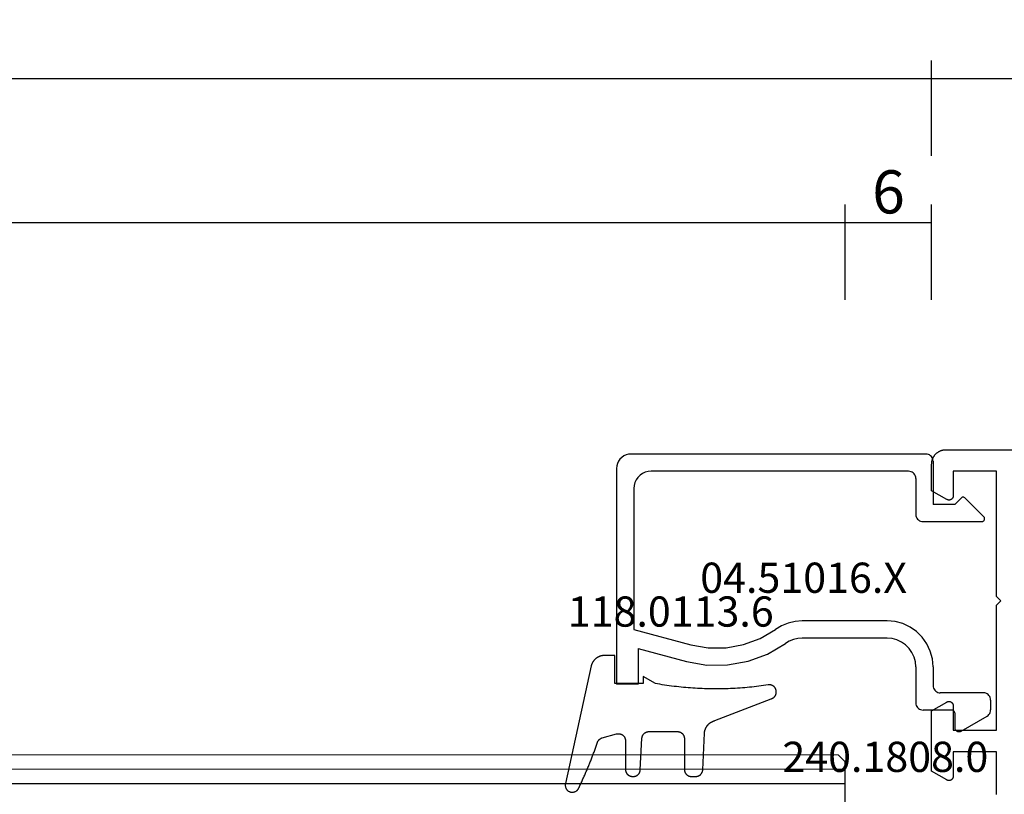
# Model space of a CAD drawing. Units: millimetres. Extents: x 0 to 5202, y -3233 to -50.
# Drawn here: x 917 to 985, y -3122 to -3068 of the extents above; entities that cross this region are included whole.
import ezdxf
from ezdxf.enums import TextEntityAlignment as Align

# ---------------------------------------------------------------- set-up
doc = ezdxf.new("R2010")
doc.units = ezdxf.units.MM
doc.header["$PDMODE"] = 3
doc.header["$PDSIZE"] = -0.5
for name, color, linetype in [('CrossSectionsDim', 3, 'Continuous'), ('CrossSectionsGlass', 4, 'Continuous'), ('CrossSectionsGums', 1, 'Continuous'), ('CrossSectionsProfils', 7, 'Continuous'), ('CrossSectionsTexts', 3, 'Continuous')]:
    doc.layers.add(name, color=color, linetype=linetype)
doc.styles.add('CrossSection', font='simplex.shx', dxfattribs={"height": 3})
doc.styles.get("Standard").update_dxf_attribs({"font": 'complex.shx', "height": 60})
doc.dimstyles.new('CrossSection', dxfattribs={"dimtxt": 3, "dimasz": 3, "dimexe": 1.25, "dimexo": 0.625, "dimtad": 1, "dimdec": 1, "dimtxsty": 'CrossSection', "dimblk": 'NONE', "dimcen": 2.5, "dimclrd": 256, "dimclre": 256, "dimadec": 0, "dimazin": 2, "dimtfac": 1, "dimtdec": 4, "dimtofl": 0, "dimtmove": 0, "dimatfit": 3, "dimfxl": 1, "dimtolj": 1, "dimtzin": 0, "dimarcsym": 0})

# ---------------------------------------------------------------- blocks, each defined once
blk = doc.blocks.new('42_mm_4', base_point=(907.4, -0.1))
at = {"layer": 'CrossSectionsGlass'}
for p, q in [((0, -36.5), (0, -41.5)), ((928.6, -40.1), (0, -40)), ((928.6, -41.1), (0, -41)), ((0.5, -42), (0, -41.5)), ((928.1, -42.1), (0.5, -42))]:
    blk.add_line(p, q, dxfattribs=at)
blk = doc.blocks.new('08_31090_X', base_point=(1480.967, 1230.827))
at = {"layer": 'CrossSectionsProfils', "flags": 128}
for points in [[(1510.467, 1294.627), (1510.467, 1303.327), (1507.467, 1303.327), (1507.467, 1301.627), (1507.467, 1301.614), (1507.466, 1301.601), (1507.465, 1301.588), (1507.463, 1301.575), (1507.46, 1301.562), (1507.457, 1301.55), (1507.454, 1301.537), (1507.449, 1301.525), (1507.445, 1301.513), (1507.439, 1301.501), (1507.434, 1301.489), (1507.427, 1301.477), (1507.42, 1301.466), (1507.413, 1301.455), (1507.405, 1301.445), (1507.397, 1301.435), (1507.389, 1301.425), (1507.38, 1301.415), (1507.37, 1301.406), (1507.36, 1301.398), (1507.35, 1301.389), (1507.339, 1301.382), (1507.329, 1301.374), (1507.317, 1301.368), (1507.306, 1301.361), (1507.294, 1301.355), (1507.282, 1301.35), (1507.27, 1301.345), (1507.258, 1301.341), (1507.245, 1301.338), (1507.232, 1301.334), (1507.22, 1301.332), (1507.207, 1301.33), (1507.194, 1301.329), (1507.181, 1301.328), (1507.167, 1301.327), (1507.154, 1301.328), (1507.141, 1301.329), (1507.128, 1301.33), (1507.115, 1301.332), (1507.102, 1301.334), (1507.09, 1301.338), (1507.077, 1301.341), (1507.065, 1301.345), (1507.053, 1301.35), (1507.041, 1301.355), (1507.029, 1301.361), (1507.017, 1301.368), (1507.017, 1301.368), (1505.967, 1301.974), (1505.967, 1303.827), (1505.968, 1303.86), (1505.97, 1303.893), (1505.972, 1303.925), (1505.976, 1303.958), (1505.981, 1303.99), (1505.987, 1304.022), (1505.994, 1304.054), (1506.001, 1304.086), (1506.01, 1304.118), (1506.02, 1304.149), (1506.032, 1304.18), (1506.044, 1304.21), (1506.057, 1304.24), (1506.071, 1304.27), (1506.085, 1304.299), (1506.101, 1304.327), (1506.118, 1304.355), (1506.136, 1304.383), (1506.155, 1304.41), (1506.174, 1304.436), (1506.194, 1304.462), (1506.216, 1304.487), (1506.238, 1304.511), (1506.26, 1304.534), (1506.284, 1304.557), (1506.308, 1304.579), (1506.333, 1304.6), (1506.359, 1304.621), (1506.385, 1304.64), (1506.412, 1304.659), (1506.439, 1304.677), (1506.467, 1304.693), (1506.496, 1304.709), (1506.525, 1304.724), (1506.555, 1304.738), (1506.585, 1304.751), (1506.615, 1304.763), (1506.646, 1304.774), (1506.677, 1304.784), (1506.709, 1304.793), (1506.74, 1304.801), (1506.772, 1304.808), (1506.805, 1304.814), (1506.837, 1304.819), (1506.869, 1304.823), (1506.902, 1304.825), (1506.935, 1304.827), (1506.967, 1304.827), (1506.967, 1304.827), (1544.567, 1304.827)], [(1510.469, 1280.868), (1510.469, 1280.874), (1510.468, 1280.881), (1510.468, 1280.887), (1510.468, 1280.894), (1510.468, 1280.901), (1510.468, 1280.907), (1510.468, 1280.914), (1510.467, 1280.92), (1510.467, 1280.927), (1510.467, 1280.927), (1510.467, 1283.827), (1507.467, 1283.827), (1507.467, 1282.127), (1507.467, 1282.114), (1507.466, 1282.101), (1507.465, 1282.088), (1507.463, 1282.075), (1507.46, 1282.062), (1507.457, 1282.05), (1507.454, 1282.037), (1507.449, 1282.025), (1507.445, 1282.013), (1507.439, 1282.001), (1507.434, 1281.989), (1507.427, 1281.977), (1507.42, 1281.966), (1507.413, 1281.955), (1507.405, 1281.945), (1507.397, 1281.935), (1507.389, 1281.925), (1507.38, 1281.915), (1507.37, 1281.906), (1507.36, 1281.898), (1507.35, 1281.889), (1507.339, 1281.882), (1507.329, 1281.874), (1507.317, 1281.868), (1507.306, 1281.861), (1507.294, 1281.855), (1507.282, 1281.85), (1507.27, 1281.845), (1507.258, 1281.841), (1507.245, 1281.838), (1507.232, 1281.834), (1507.22, 1281.832), (1507.207, 1281.83), (1507.194, 1281.829), (1507.181, 1281.828), (1507.167, 1281.827), (1507.154, 1281.828), (1507.141, 1281.829), (1507.128, 1281.83), (1507.115, 1281.832), (1507.102, 1281.834), (1507.09, 1281.838), (1507.077, 1281.841), (1507.065, 1281.845), (1507.053, 1281.85), (1507.041, 1281.855), (1507.029, 1281.861), (1507.017, 1281.868), (1507.017, 1281.868), (1505.967, 1282.474), (1505.967, 1286.681), (1507.017, 1287.287), (1507.029, 1287.293), (1507.041, 1287.299), (1507.053, 1287.305), (1507.065, 1287.309), (1507.077, 1287.313), (1507.09, 1287.317), (1507.102, 1287.32), (1507.115, 1287.323), (1507.128, 1287.325), (1507.141, 1287.326), (1507.154, 1287.327), (1507.167, 1287.327), (1507.181, 1287.327), (1507.194, 1287.326), (1507.207, 1287.325), (1507.22, 1287.323), (1507.232, 1287.32), (1507.245, 1287.317), (1507.258, 1287.313), (1507.27, 1287.309), (1507.282, 1287.305), (1507.294, 1287.299), (1507.306, 1287.293), (1507.317, 1287.287), (1507.329, 1287.28), (1507.339, 1287.273), (1507.35, 1287.265), (1507.36, 1287.257), (1507.37, 1287.249), (1507.38, 1287.239), (1507.389, 1287.23), (1507.397, 1287.22), (1507.405, 1287.21), (1507.413, 1287.199), (1507.42, 1287.189), (1507.427, 1287.177), (1507.434, 1287.166), (1507.439, 1287.154), (1507.445, 1287.142), (1507.449, 1287.13), (1507.454, 1287.118), (1507.457, 1287.105), (1507.46, 1287.092), (1507.463, 1287.079), (1507.465, 1287.067), (1507.466, 1287.054), (1507.467, 1287.04), (1507.467, 1287.027), (1507.467, 1287.027), (1507.467, 1285.327), (1510.467, 1285.327), (1510.467, 1294.027), (1510.767, 1294.327), (1510.467, 1294.627)]]:
    blk.add_lwpolyline(points, dxfattribs=at)
blk = doc.blocks.new('04_51016_X_TEXT_8', base_point=(981.8, 56.7))
at = {"layer": 'CrossSectionsTexts'}
blk.add_text('04.51016.X', height=2.1, dxfattribs=at).set_placement((971.3, 64.05), align=Align.CENTER)
blk = doc.blocks.new('04_51016_X', base_point=(1946.166, 1335.181))
at = {"layer": 'CrossSectionsProfils'}
for p, q in [((1922.8, 1351.681), (1922.727, 1351.523)), ((1922.9, 1351.824), (1922.8, 1351.681)), ((1923.024, 1351.947), (1922.9, 1351.824)), ((1923.166, 1352.047), (1923.024, 1351.947)), ((1923.324, 1352.121), (1923.166, 1352.047)), ((1923.493, 1352.166), (1923.324, 1352.121)), ((1923.666, 1352.181), (1923.493, 1352.166)), ((1944.166, 1352.181), (1923.666, 1352.181)), ((1944.253, 1352.173), (1944.166, 1352.181)), ((1944.337, 1352.151), (1944.253, 1352.173)), ((1944.416, 1352.114), (1944.337, 1352.151)), ((1944.488, 1352.064), (1944.416, 1352.114)), ((1944.549, 1352.002), (1944.488, 1352.064)), ((1944.599, 1351.931), (1944.549, 1352.002)), ((1944.636, 1351.852), (1944.599, 1351.931)), ((1944.659, 1351.768), (1944.636, 1351.852)), ((1944.666, 1351.681), (1944.659, 1351.768)), ((1944.666, 1351.681), (1944.666, 1348.681)), ((1922.682, 1351.355), (1922.666, 1351.181)), ((1922.666, 1351.181), (1922.666, 1336.181)), ((1922.727, 1351.523), (1922.682, 1351.355)), ((1924.858, 1350.963), (1924.656, 1350.909)), ((1925.066, 1350.981), (1924.858, 1350.963)), ((1942.966, 1350.981), (1925.066, 1350.981)), ((1943.053, 1350.973), (1942.966, 1350.981)), ((1943.137, 1350.951), (1943.053, 1350.973)), ((1924.027, 1350.381), (1923.939, 1350.191)), ((1924.147, 1350.552), (1924.027, 1350.381)), ((1924.295, 1350.7), (1924.147, 1350.552)), ((1924.466, 1350.82), (1924.295, 1350.7)), ((1924.656, 1350.909), (1924.466, 1350.82)), ((1943.216, 1350.914), (1943.137, 1350.951)), ((1943.288, 1350.864), (1943.216, 1350.914)), ((1943.349, 1350.802), (1943.288, 1350.864)), ((1943.399, 1350.731), (1943.349, 1350.802)), ((1943.436, 1350.652), (1943.399, 1350.731)), ((1943.459, 1350.568), (1943.436, 1350.652)), ((1943.466, 1350.481), (1943.459, 1350.568)), ((1943.466, 1350.481), (1943.466, 1347.981)), ((1923.885, 1349.989), (1923.866, 1349.781)), ((1923.866, 1349.781), (1923.866, 1339.981)), ((1923.939, 1350.191), (1923.885, 1349.989)), ((1946.166, 1348.681), (1946.608, 1349.122)), ((1946.635, 1349.145), (1946.608, 1349.122)), ((1946.665, 1349.162), (1946.635, 1349.145)), ((1946.698, 1349.174), (1946.665, 1349.162)), ((1946.732, 1349.18), (1946.698, 1349.174)), ((1946.767, 1349.18), (1946.732, 1349.18)), ((1946.801, 1349.174), (1946.767, 1349.18)), ((1946.834, 1349.162), (1946.801, 1349.174)), ((1946.864, 1349.145), (1946.834, 1349.162)), ((1946.891, 1349.122), (1946.864, 1349.145)), ((1946.891, 1349.122), (1948.191, 1347.822)), ((1946.166, 1348.681), (1944.666, 1348.681)), ((1943.466, 1347.981), (1943.474, 1347.894)), ((1943.474, 1347.894), (1943.497, 1347.81)), ((1943.497, 1347.81), (1943.533, 1347.731)), ((1943.533, 1347.731), (1943.583, 1347.66)), ((1943.583, 1347.66), (1943.645, 1347.598)), ((1943.645, 1347.598), (1943.716, 1347.548)), ((1943.716, 1347.548), (1943.795, 1347.511)), ((1948.153, 1347.51), (1948.182, 1347.531)), ((1948.182, 1347.531), (1948.207, 1347.558)), ((1948.214, 1347.795), (1948.191, 1347.822)), ((1948.207, 1347.558), (1948.226, 1347.588)), ((1948.232, 1347.763), (1948.214, 1347.795)), ((1948.226, 1347.588), (1948.24, 1347.622)), ((1948.244, 1347.729), (1948.232, 1347.763)), ((1948.24, 1347.622), (1948.248, 1347.657)), ((1948.249, 1347.693), (1948.244, 1347.729)), ((1948.248, 1347.657), (1948.249, 1347.693)), ((1943.795, 1347.511), (1943.88, 1347.489)), ((1943.88, 1347.489), (1943.966, 1347.481)), ((1943.966, 1347.481), (1948.049, 1347.481)), ((1948.049, 1347.481), (1948.085, 1347.484)), ((1948.085, 1347.484), (1948.12, 1347.494)), ((1948.12, 1347.494), (1948.153, 1347.51)), ((1934.133, 1340.241), (1933.708, 1339.985)), ((1934.592, 1340.428), (1934.133, 1340.241)), ((1935.074, 1340.543), (1934.592, 1340.428)), ((1935.568, 1340.581), (1935.074, 1340.543)), ((1941.466, 1340.581), (1935.568, 1340.581)), ((1942.022, 1340.532), (1941.466, 1340.581)), ((1942.561, 1340.388), (1942.022, 1340.532)), ((1943.066, 1340.152), (1942.561, 1340.388)), ((1943.523, 1339.832), (1943.066, 1340.152)), ((1923.866, 1339.981), (1927.828, 1338.92)), ((1931.49, 1338.93), (1932.646, 1339.359)), ((1932.646, 1339.359), (1933.708, 1339.985)), ((1935.26, 1339.357), (1934.958, 1339.286)), ((1935.568, 1339.381), (1935.26, 1339.357)), ((1941.466, 1339.381), (1935.568, 1339.381)), ((1941.814, 1339.351), (1941.466, 1339.381)), ((1942.151, 1339.26), (1941.814, 1339.351)), ((1943.918, 1339.438), (1943.523, 1339.832)), ((1944.238, 1338.981), (1943.918, 1339.438)), ((1924.166, 1338.658), (1927.517, 1337.76)), ((1924.166, 1338.658), (1924.166, 1336.181)), ((1927.828, 1338.92), (1929.043, 1338.707)), ((1929.043, 1338.707), (1930.276, 1338.71)), ((1930.276, 1338.71), (1931.49, 1338.93)), ((1933.161, 1338.276), (1934.406, 1339.009)), ((1934.671, 1339.169), (1934.406, 1339.009)), ((1934.958, 1339.286), (1934.671, 1339.169)), ((1942.466, 1339.113), (1942.151, 1339.26)), ((1942.752, 1338.913), (1942.466, 1339.113)), ((1942.999, 1338.667), (1942.752, 1338.913)), ((1943.199, 1338.381), (1942.999, 1338.667)), ((1944.473, 1338.476), (1944.238, 1338.981)), ((1931.807, 1337.773), (1933.161, 1338.276)), ((1943.346, 1338.065), (1943.199, 1338.381)), ((1943.436, 1337.728), (1943.346, 1338.065)), ((1944.618, 1337.937), (1944.473, 1338.476)), ((1927.517, 1337.76), (1928.94, 1337.511)), ((1928.94, 1337.511), (1930.385, 1337.515)), ((1930.385, 1337.515), (1931.807, 1337.773)), ((1943.466, 1337.381), (1943.436, 1337.728)), ((1943.466, 1337.381), (1943.466, 1334.881)), ((1944.666, 1337.381), (1944.618, 1337.937)), ((1944.666, 1337.381), (1944.666, 1336.081)), ((1924.166, 1336.181), (1922.666, 1336.181)), ((1944.666, 1336.081), (1944.674, 1335.994)), ((1944.674, 1335.994), (1944.697, 1335.91)), ((1944.697, 1335.91), (1944.733, 1335.831)), ((1944.733, 1335.831), (1944.783, 1335.76)), ((1944.783, 1335.76), (1944.845, 1335.698)), ((1944.845, 1335.698), (1944.916, 1335.648)), ((1944.916, 1335.648), (1944.995, 1335.611)), ((1944.995, 1335.611), (1945.08, 1335.589)), ((1945.08, 1335.589), (1945.166, 1335.581)), ((1948.166, 1335.581), (1945.166, 1335.581)), ((1948.253, 1335.573), (1948.166, 1335.581)), ((1948.337, 1335.551), (1948.253, 1335.573)), ((1948.416, 1335.514), (1948.337, 1335.551)), ((1948.488, 1335.464), (1948.416, 1335.514)), ((1948.549, 1335.402), (1948.488, 1335.464)), ((1948.599, 1335.331), (1948.549, 1335.402)), ((1948.636, 1335.252), (1948.599, 1335.331)), ((1948.659, 1335.168), (1948.636, 1335.252)), ((1943.466, 1334.881), (1943.474, 1334.794)), ((1943.474, 1334.794), (1943.497, 1334.71)), ((1943.497, 1334.71), (1943.533, 1334.631)), ((1943.533, 1334.631), (1943.583, 1334.56)), ((1943.583, 1334.56), (1943.645, 1334.498)), ((1948.666, 1335.081), (1948.659, 1335.168)), ((1948.666, 1335.081), (1948.666, 1334.393)), ((1943.645, 1334.498), (1943.716, 1334.448)), ((1943.716, 1334.448), (1943.795, 1334.411)), ((1943.795, 1334.411), (1943.88, 1334.389)), ((1943.88, 1334.389), (1943.966, 1334.381)), ((1945.966, 1334.381), (1943.966, 1334.381)), ((1946.001, 1334.378), (1945.966, 1334.381)), ((1946.035, 1334.369), (1946.001, 1334.378)), ((1946.066, 1334.354), (1946.035, 1334.369)), ((1946.095, 1334.334), (1946.066, 1334.354)), ((1946.12, 1334.31), (1946.095, 1334.334)), ((1946.14, 1334.281), (1946.12, 1334.31)), ((1946.154, 1334.249), (1946.14, 1334.281)), ((1946.163, 1334.216), (1946.154, 1334.249)), ((1946.166, 1334.181), (1946.163, 1334.216)), ((1946.166, 1334.181), (1946.166, 1333.181)), ((1946.616, 1332.921), (1948.416, 1333.96)), ((1948.416, 1333.96), (1948.488, 1334.01)), ((1948.488, 1334.01), (1948.549, 1334.072)), ((1948.549, 1334.072), (1948.599, 1334.143)), ((1948.599, 1334.143), (1948.636, 1334.222)), ((1948.636, 1334.222), (1948.659, 1334.307)), ((1948.659, 1334.307), (1948.666, 1334.393)), ((1946.166, 1333.181), (1946.171, 1333.129)), ((1946.171, 1333.129), (1946.185, 1333.078)), ((1946.185, 1333.078), (1946.207, 1333.031)), ((1946.207, 1333.031), (1946.237, 1332.988)), ((1946.237, 1332.988), (1946.274, 1332.951)), ((1946.274, 1332.951), (1946.316, 1332.921)), ((1946.316, 1332.921), (1946.364, 1332.899)), ((1946.364, 1332.899), (1946.414, 1332.886)), ((1946.414, 1332.886), (1946.466, 1332.881)), ((1946.466, 1332.881), (1946.519, 1332.886)), ((1946.519, 1332.886), (1946.569, 1332.899)), ((1946.569, 1332.899), (1946.616, 1332.921))]:
    blk.add_line(p, q, dxfattribs=at)
blk = doc.blocks.new('118_0113_6_TEXT_8', base_point=(958.3, 57.7))
at = {"layer": 'CrossSectionsTexts'}
blk.add_text('118.0113.6', height=2.1, dxfattribs=at).set_placement((962.066, 61.7), align=Align.CENTER)
blk = doc.blocks.new('118_0113_6', base_point=(1461.999, 1136.215))
at = {"layer": 'CrossSectionsGums', "color": 252, "true_color": 0x848484, "flags": 128}
blk.add_lwpolyline([(1461.38, 1132.285), (1461.38, 1130.288), (1461.38, 1130.272), (1461.379, 1130.256), (1461.378, 1130.24), (1461.376, 1130.224), (1461.374, 1130.208), (1461.371, 1130.192), (1461.367, 1130.177), (1461.364, 1130.161), (1461.359, 1130.146), (1461.354, 1130.131), (1461.349, 1130.116), (1461.343, 1130.101), (1461.337, 1130.086), (1461.33, 1130.072), (1461.323, 1130.058), (1461.315, 1130.044), (1461.307, 1130.03), (1461.298, 1130.017), (1461.289, 1130.004), (1461.279, 1129.991), (1461.269, 1129.978), (1461.259, 1129.966), (1461.248, 1129.954), (1461.237, 1129.943), (1461.226, 1129.932), (1461.214, 1129.921), (1461.202, 1129.911), (1461.189, 1129.901), (1461.177, 1129.891), (1461.163, 1129.882), (1461.15, 1129.874), (1461.136, 1129.865), (1461.122, 1129.858), (1461.108, 1129.85), (1461.094, 1129.844), (1461.079, 1129.837), (1461.064, 1129.831), (1461.049, 1129.826), (1461.034, 1129.821), (1461.019, 1129.817), (1461.003, 1129.813), (1460.988, 1129.809), (1460.972, 1129.807), (1460.956, 1129.804), (1460.94, 1129.802), (1460.925, 1129.801), (1460.909, 1129.8), (1460.893, 1129.8), (1460.893, 1129.8), (1460.836, 1129.8), (1460.821, 1129.8), (1460.805, 1129.801), (1460.79, 1129.802), (1460.775, 1129.804), (1460.76, 1129.806), (1460.744, 1129.809), (1460.729, 1129.812), (1460.714, 1129.816), (1460.699, 1129.82), (1460.685, 1129.824), (1460.67, 1129.829), (1460.656, 1129.835), (1460.641, 1129.841), (1460.627, 1129.847), (1460.614, 1129.854), (1460.6, 1129.861), (1460.587, 1129.869), (1460.573, 1129.877), (1460.561, 1129.886), (1460.548, 1129.894), (1460.536, 1129.904), (1460.524, 1129.913), (1460.512, 1129.924), (1460.501, 1129.934), (1460.49, 1129.945), (1460.479, 1129.956), (1460.469, 1129.967), (1460.459, 1129.979), (1460.449, 1129.991), (1460.44, 1130.004), (1460.431, 1130.016), (1460.423, 1130.029), (1460.415, 1130.042), (1460.407, 1130.056), (1460.4, 1130.07), (1460.394, 1130.083), (1460.387, 1130.098), (1460.382, 1130.112), (1460.376, 1130.126), (1460.371, 1130.141), (1460.367, 1130.156), (1460.363, 1130.171), (1460.36, 1130.186), (1460.357, 1130.201), (1460.354, 1130.216), (1460.352, 1130.231), (1460.351, 1130.247), (1460.349, 1130.262), (1460.349, 1130.262), (1460.234, 1132.458), (1460.233, 1132.473), (1460.232, 1132.489), (1460.23, 1132.504), (1460.227, 1132.519), (1460.224, 1132.534), (1460.221, 1132.549), (1460.217, 1132.564), (1460.212, 1132.579), (1460.208, 1132.594), (1460.202, 1132.608), (1460.196, 1132.623), (1460.19, 1132.637), (1460.184, 1132.651), (1460.176, 1132.664), (1460.169, 1132.678), (1460.161, 1132.691), (1460.153, 1132.704), (1460.144, 1132.717), (1460.135, 1132.729), (1460.125, 1132.741), (1460.115, 1132.753), (1460.105, 1132.764), (1460.094, 1132.775), (1460.083, 1132.786), (1460.072, 1132.797), (1460.06, 1132.807), (1460.048, 1132.816), (1460.036, 1132.826), (1460.023, 1132.835), (1460.01, 1132.843), (1459.997, 1132.851), (1459.984, 1132.859), (1459.97, 1132.866), (1459.956, 1132.873), (1459.942, 1132.879), (1459.928, 1132.885), (1459.914, 1132.891), (1459.899, 1132.896), (1459.884, 1132.9), (1459.87, 1132.905), (1459.855, 1132.908), (1459.84, 1132.911), (1459.824, 1132.914), (1459.809, 1132.916), (1459.794, 1132.918), (1459.778, 1132.919), (1459.763, 1132.92), (1459.748, 1132.92), (1459.748, 1132.92), (1457.773, 1132.92), (1457.757, 1132.92), (1457.741, 1132.919), (1457.725, 1132.918), (1457.709, 1132.916), (1457.693, 1132.914), (1457.678, 1132.911), (1457.662, 1132.907), (1457.646, 1132.903), (1457.631, 1132.899), (1457.616, 1132.894), (1457.601, 1132.889), (1457.586, 1132.883), (1457.571, 1132.877), (1457.557, 1132.87), (1457.543, 1132.863), (1457.529, 1132.855), (1457.515, 1132.847), (1457.502, 1132.838), (1457.489, 1132.829), (1457.476, 1132.819), (1457.463, 1132.809), (1457.451, 1132.799), (1457.439, 1132.788), (1457.428, 1132.777), (1457.417, 1132.766), (1457.406, 1132.754), (1457.396, 1132.742), (1457.386, 1132.729), (1457.376, 1132.717), (1457.367, 1132.703), (1457.359, 1132.69), (1457.35, 1132.676), (1457.343, 1132.662), (1457.335, 1132.648), (1457.329, 1132.634), (1457.322, 1132.619), (1457.316, 1132.604), (1457.311, 1132.589), (1457.306, 1132.574), (1457.302, 1132.559), (1457.298, 1132.543), (1457.295, 1132.528), (1457.292, 1132.512), (1457.289, 1132.496), (1457.288, 1132.48), (1457.286, 1132.464), (1457.285, 1132.449), (1457.285, 1132.433), (1457.285, 1132.433), (1457.285, 1130.288), (1457.285, 1130.272), (1457.284, 1130.256), (1457.283, 1130.24), (1457.281, 1130.224), (1457.279, 1130.208), (1457.276, 1130.192), (1457.272, 1130.177), (1457.269, 1130.161), (1457.264, 1130.146), (1457.259, 1130.131), (1457.254, 1130.116), (1457.248, 1130.101), (1457.242, 1130.086), (1457.235, 1130.072), (1457.228, 1130.058), (1457.22, 1130.044), (1457.212, 1130.03), (1457.203, 1130.017), (1457.194, 1130.004), (1457.184, 1129.991), (1457.174, 1129.978), (1457.164, 1129.966), (1457.153, 1129.954), (1457.142, 1129.943), (1457.131, 1129.932), (1457.119, 1129.921), (1457.107, 1129.911), (1457.094, 1129.901), (1457.082, 1129.891), (1457.068, 1129.882), (1457.055, 1129.874), (1457.041, 1129.865), (1457.027, 1129.858), (1457.013, 1129.85), (1456.999, 1129.844), (1456.984, 1129.837), (1456.969, 1129.831), (1456.954, 1129.826), (1456.939, 1129.821), (1456.924, 1129.817), (1456.908, 1129.813), (1456.893, 1129.809), (1456.877, 1129.807), (1456.861, 1129.804), (1456.845, 1129.802), (1456.83, 1129.801), (1456.814, 1129.8), (1456.798, 1129.8), (1456.798, 1129.8), (1456.495, 1129.8), (1456.48, 1129.8), (1456.465, 1129.801), (1456.45, 1129.802), (1456.435, 1129.804), (1456.42, 1129.806), (1456.404, 1129.809), (1456.39, 1129.812), (1456.375, 1129.815), (1456.36, 1129.819), (1456.345, 1129.824), (1456.331, 1129.829), (1456.317, 1129.834), (1456.303, 1129.84), (1456.289, 1129.846), (1456.275, 1129.853), (1456.262, 1129.86), (1456.248, 1129.867), (1456.235, 1129.875), (1456.223, 1129.884), (1456.21, 1129.892), (1456.198, 1129.901), (1456.186, 1129.911), (1456.174, 1129.921), (1456.163, 1129.931), (1456.152, 1129.942), (1456.141, 1129.953), (1456.131, 1129.964), (1456.121, 1129.975), (1456.111, 1129.987), (1456.102, 1129.999), (1456.093, 1130.012), (1456.085, 1130.024), (1456.077, 1130.037), (1456.069, 1130.051), (1456.062, 1130.064), (1456.055, 1130.078), (1456.049, 1130.092), (1456.043, 1130.106), (1456.038, 1130.12), (1456.033, 1130.134), (1456.028, 1130.149), (1456.024, 1130.163), (1456.02, 1130.178), (1456.017, 1130.193), (1456.014, 1130.208), (1456.012, 1130.223), (1456.01, 1130.238), (1456.009, 1130.254), (1456.009, 1130.254), (1455.896, 1132.805), (1455.894, 1132.831), (1455.891, 1132.856), (1455.888, 1132.88), (1455.884, 1132.905), (1455.879, 1132.93), (1455.874, 1132.955), (1455.868, 1132.979), (1455.861, 1133.003), (1455.854, 1133.028), (1455.846, 1133.051), (1455.838, 1133.075), (1455.829, 1133.099), (1455.819, 1133.122), (1455.809, 1133.145), (1455.798, 1133.168), (1455.787, 1133.19), (1455.775, 1133.212), (1455.762, 1133.234), (1455.749, 1133.256), (1455.735, 1133.277), (1455.721, 1133.298), (1455.706, 1133.318), (1455.691, 1133.338), (1455.675, 1133.358), (1455.659, 1133.377), (1455.642, 1133.396), (1455.625, 1133.414), (1455.607, 1133.432), (1455.589, 1133.449), (1455.571, 1133.466), (1455.552, 1133.483), (1455.532, 1133.499), (1455.512, 1133.514), (1455.492, 1133.529), (1455.472, 1133.544), (1455.451, 1133.557), (1455.429, 1133.571), (1455.408, 1133.584), (1455.386, 1133.596), (1455.363, 1133.607), (1455.341, 1133.618), (1455.318, 1133.629), (1455.295, 1133.639), (1455.271, 1133.648), (1455.248, 1133.657), (1455.224, 1133.665), (1455.2, 1133.672), (1455.175, 1133.679), (1455.175, 1133.679), (1451.26, 1135.193), (1451.247, 1135.197), (1451.235, 1135.201), (1451.222, 1135.205), (1451.21, 1135.21), (1451.197, 1135.215), (1451.185, 1135.22), (1451.173, 1135.226), (1451.161, 1135.232), (1451.15, 1135.238), (1451.138, 1135.245), (1451.127, 1135.252), (1451.116, 1135.259), (1451.105, 1135.266), (1451.094, 1135.274), (1451.083, 1135.282), (1451.073, 1135.291), (1451.063, 1135.299), (1451.053, 1135.308), (1451.044, 1135.318), (1451.034, 1135.327), (1451.025, 1135.337), (1451.016, 1135.347), (1451.008, 1135.357), (1451, 1135.367), (1450.992, 1135.378), (1450.984, 1135.389), (1450.977, 1135.4), (1450.97, 1135.411), (1450.963, 1135.423), (1450.956, 1135.434), (1450.95, 1135.446), (1450.945, 1135.458), (1450.939, 1135.47), (1450.934, 1135.483), (1450.929, 1135.495), (1450.925, 1135.507), (1450.921, 1135.52), (1450.917, 1135.533), (1450.914, 1135.546), (1450.91, 1135.559), (1450.908, 1135.572), (1450.905, 1135.585), (1450.903, 1135.598), (1450.902, 1135.611), (1450.901, 1135.624), (1450.9, 1135.638), (1450.899, 1135.651), (1450.899, 1135.664), (1450.899, 1135.664), (1450.899, 1135.688), (1450.899, 1135.705), (1450.9, 1135.723), (1450.902, 1135.74), (1450.904, 1135.758), (1450.907, 1135.775), (1450.91, 1135.792), (1450.914, 1135.809), (1450.919, 1135.826), (1450.924, 1135.843), (1450.93, 1135.86), (1450.937, 1135.876), (1450.944, 1135.892), (1450.951, 1135.908), (1450.959, 1135.923), (1450.968, 1135.938), (1450.977, 1135.953), (1450.987, 1135.968), (1450.998, 1135.982), (1451.008, 1135.996), (1451.02, 1136.009), (1451.031, 1136.022), (1451.044, 1136.035), (1451.056, 1136.047), (1451.07, 1136.058), (1451.083, 1136.07), (1451.097, 1136.08), (1451.111, 1136.09), (1451.126, 1136.1), (1451.141, 1136.109), (1451.156, 1136.118), (1451.172, 1136.126), (1451.188, 1136.133), (1451.204, 1136.14), (1451.22, 1136.146), (1451.237, 1136.152), (1451.254, 1136.157), (1451.271, 1136.161), (1451.288, 1136.165), (1451.305, 1136.169), (1451.322, 1136.171), (1451.34, 1136.173), (1451.357, 1136.175), (1451.375, 1136.175), (1451.392, 1136.175), (1451.41, 1136.175), (1451.427, 1136.174), (1451.445, 1136.172), (1451.462, 1136.17), (1451.462, 1136.17), (1451.624, 1136.145), (1451.787, 1136.121), (1451.949, 1136.098), (1452.112, 1136.077), (1452.275, 1136.056), (1452.438, 1136.037), (1452.601, 1136.019), (1452.765, 1136.002), (1452.928, 1135.986), (1453.092, 1135.972), (1453.255, 1135.958), (1453.419, 1135.946), (1453.583, 1135.935), (1453.747, 1135.925), (1453.91, 1135.916), (1454.074, 1135.908), (1454.238, 1135.901), (1454.403, 1135.896), (1454.567, 1135.891), (1454.731, 1135.888), (1454.895, 1135.886), (1455.059, 1135.885), (1455.223, 1135.885), (1455.388, 1135.887), (1455.552, 1135.889), (1455.716, 1135.893), (1455.88, 1135.898), (1456.044, 1135.904), (1456.208, 1135.911), (1456.372, 1135.919), (1456.536, 1135.929), (1456.7, 1135.939), (1456.863, 1135.951), (1457.027, 1135.964), (1457.191, 1135.978), (1457.354, 1135.993), (1457.518, 1136.009), (1457.681, 1136.027), (1457.844, 1136.045), (1458.007, 1136.065), (1458.17, 1136.086), (1458.332, 1136.108), (1458.495, 1136.131), (1458.657, 1136.155), (1458.82, 1136.181), (1458.982, 1136.207), (1459.143, 1136.235), (1459.305, 1136.264), (1459.305, 1136.264), (1460.161, 1136.753), (1460.161, 1136.265), (1462.111, 1136.265), (1462.111, 1138.215), (1462.822, 1138.215), (1462.849, 1138.215), (1462.876, 1138.214), (1462.902, 1138.212), (1462.929, 1138.209), (1462.955, 1138.206), (1462.982, 1138.202), (1463.008, 1138.197), (1463.034, 1138.192), (1463.06, 1138.186), (1463.086, 1138.179), (1463.111, 1138.171), (1463.137, 1138.163), (1463.162, 1138.154), (1463.187, 1138.144), (1463.211, 1138.134), (1463.236, 1138.123), (1463.26, 1138.112), (1463.283, 1138.099), (1463.307, 1138.086), (1463.33, 1138.073), (1463.352, 1138.059), (1463.375, 1138.044), (1463.396, 1138.028), (1463.418, 1138.012), (1463.439, 1137.996), (1463.459, 1137.979), (1463.479, 1137.961), (1463.498, 1137.943), (1463.517, 1137.924), (1463.536, 1137.905), (1463.554, 1137.885), (1463.571, 1137.865), (1463.588, 1137.844), (1463.604, 1137.823), (1463.62, 1137.801), (1463.635, 1137.779), (1463.649, 1137.757), (1463.663, 1137.734), (1463.676, 1137.711), (1463.689, 1137.687), (1463.701, 1137.663), (1463.712, 1137.639), (1463.723, 1137.615), (1463.733, 1137.59), (1463.742, 1137.565), (1463.75, 1137.54), (1463.758, 1137.514), (1463.765, 1137.488), (1463.765, 1137.488), (1465.551, 1129.315), (1465.558, 1129.286), (1465.562, 1129.257), (1465.566, 1129.227), (1465.567, 1129.197), (1465.566, 1129.167), (1465.564, 1129.137), (1465.56, 1129.108), (1465.554, 1129.078), (1465.546, 1129.049), (1465.536, 1129.021), (1465.525, 1128.993), (1465.512, 1128.966), (1465.497, 1128.94), (1465.481, 1128.915), (1465.464, 1128.891), (1465.445, 1128.868), (1465.424, 1128.846), (1465.402, 1128.826), (1465.379, 1128.807), (1465.355, 1128.789), (1465.33, 1128.773), (1465.304, 1128.758), (1465.277, 1128.745), (1465.249, 1128.734), (1465.221, 1128.724), (1465.192, 1128.717), (1465.163, 1128.711), (1465.133, 1128.707), (1465.103, 1128.704), (1465.073, 1128.704), (1465.043, 1128.705), (1465.014, 1128.708), (1464.984, 1128.713), (1464.955, 1128.72), (1464.926, 1128.728), (1464.898, 1128.738), (1464.871, 1128.75), (1464.844, 1128.764), (1464.818, 1128.779), (1464.794, 1128.796), (1464.77, 1128.814), (1464.747, 1128.834), (1464.726, 1128.855), (1464.706, 1128.877), (1464.688, 1128.901), (1464.671, 1128.925), (1464.655, 1128.951), (1464.641, 1128.977), (1464.641, 1128.977), (1464.61, 1129.042), (1464.578, 1129.107), (1464.547, 1129.172), (1464.516, 1129.237), (1464.486, 1129.302), (1464.455, 1129.367), (1464.425, 1129.433), (1464.394, 1129.498), (1464.364, 1129.563), (1464.334, 1129.629), (1464.304, 1129.695), (1464.275, 1129.76), (1464.245, 1129.826), (1464.216, 1129.892), (1464.187, 1129.958), (1464.158, 1130.024), (1464.13, 1130.09), (1464.101, 1130.156), (1464.073, 1130.222), (1464.045, 1130.288), (1464.017, 1130.355), (1463.989, 1130.421), (1463.961, 1130.488), (1463.934, 1130.554), (1463.906, 1130.621), (1463.879, 1130.688), (1463.852, 1130.754), (1463.825, 1130.821), (1463.799, 1130.888), (1463.772, 1130.955), (1463.746, 1131.022), (1463.72, 1131.089), (1463.694, 1131.157), (1463.669, 1131.224), (1463.643, 1131.291), (1463.618, 1131.359), (1463.592, 1131.426), (1463.567, 1131.494), (1463.543, 1131.561), (1463.518, 1131.629), (1463.494, 1131.697), (1463.469, 1131.764), (1463.445, 1131.832), (1463.421, 1131.9), (1463.398, 1131.968), (1463.374, 1132.036), (1463.351, 1132.104), (1463.327, 1132.173), (1463.327, 1132.173), (1463.324, 1132.182), (1463.32, 1132.191), (1463.316, 1132.2), (1463.312, 1132.209), (1463.308, 1132.218), (1463.303, 1132.227), (1463.298, 1132.236), (1463.294, 1132.245), (1463.289, 1132.253), (1463.283, 1132.262), (1463.278, 1132.27), (1463.273, 1132.278), (1463.267, 1132.287), (1463.261, 1132.295), (1463.255, 1132.303), (1463.249, 1132.311), (1463.243, 1132.318), (1463.237, 1132.326), (1463.23, 1132.333), (1463.224, 1132.341), (1463.217, 1132.348), (1463.21, 1132.355), (1463.203, 1132.362), (1463.196, 1132.369), (1463.188, 1132.376), (1463.181, 1132.382), (1463.173, 1132.389), (1463.166, 1132.395), (1463.158, 1132.401), (1463.15, 1132.407), (1463.142, 1132.413), (1463.134, 1132.419), (1463.126, 1132.425), (1463.117, 1132.43), (1463.109, 1132.435), (1463.1, 1132.44), (1463.092, 1132.445), (1463.083, 1132.45), (1463.074, 1132.455), (1463.065, 1132.459), (1463.056, 1132.463), (1463.047, 1132.467), (1463.038, 1132.471), (1463.029, 1132.475), (1463.02, 1132.479), (1463.01, 1132.482), (1463.001, 1132.485), (1462.991, 1132.488), (1462.991, 1132.488), (1461.994, 1132.756), (1461.976, 1132.76), (1461.958, 1132.764), (1461.939, 1132.767), (1461.921, 1132.769), (1461.902, 1132.771), (1461.884, 1132.772), (1461.865, 1132.772), (1461.846, 1132.772), (1461.828, 1132.771), (1461.809, 1132.769), (1461.791, 1132.766), (1461.773, 1132.763), (1461.754, 1132.759), (1461.736, 1132.754), (1461.719, 1132.749), (1461.701, 1132.743), (1461.684, 1132.736), (1461.666, 1132.729), (1461.65, 1132.721), (1461.633, 1132.712), (1461.617, 1132.703), (1461.601, 1132.693), (1461.586, 1132.683), (1461.571, 1132.672), (1461.556, 1132.66), (1461.542, 1132.648), (1461.529, 1132.635), (1461.516, 1132.622), (1461.503, 1132.608), (1461.491, 1132.594), (1461.479, 1132.579), (1461.468, 1132.564), (1461.458, 1132.549), (1461.448, 1132.533), (1461.439, 1132.517), (1461.43, 1132.5), (1461.423, 1132.484), (1461.415, 1132.466), (1461.409, 1132.449), (1461.403, 1132.431), (1461.397, 1132.413), (1461.393, 1132.395), (1461.389, 1132.377), (1461.386, 1132.359), (1461.383, 1132.34), (1461.382, 1132.322), (1461.381, 1132.303), (1461.38, 1132.285), (1461.38, 1132.285)], dxfattribs=at)
blk = doc.blocks.new('240_1808_0_TEXT_8', base_point=(983.6, 49.6))
at = {"layer": 'CrossSectionsTexts'}
blk.add_text('240.1808.0', height=2.1, dxfattribs=at).set_placement((976.98, 51.6), align=Align.CENTER)
blk = doc.blocks.new('*D328')
at = {"layer": 'CrossSectionsDim', "lineweight": -2}
for p, q in [((45.6, 84.425), (45.6, 91.05)), ((974.2, 84.425), (974.2, 91.05)), ((45.6, 89.8), (974.2, 89.8))]:
    blk.add_line(p, q, dxfattribs=at)
at = {"layer": 'Defpoints', "color": 0}
for p in [(974.2, 89.8), (45.6, 83.8), (974.2, 83.8)]:
    blk.add_point(p, dxfattribs=at)
at = {"layer": 'CrossSectionsDim', "color": 0, "insert": (509.9, 91.925), "char_height": 3, "attachment_point": 5, "style": 'CrossSection'}
blk.add_mtext('\\A1;929', dxfattribs=at)
blk = doc.blocks.new('_NONE')
blk = doc.blocks.new('*D329')
at = {"layer": 'CrossSectionsDim', "lineweight": -2}
for p, q in [((39.6, 94.425), (39.6, 101.05)), ((980.2, 94.425), (980.2, 101.05)), ((39.6, 99.8), (980.2, 99.8))]:
    blk.add_line(p, q, dxfattribs=at)
at = {"layer": 'Defpoints', "color": 0}
for p in [(980.2, 99.8), (39.6, 93.8), (980.2, 93.8)]:
    blk.add_point(p, dxfattribs=at)
at = {"layer": 'CrossSectionsDim', "color": 0, "insert": (509.9, 101.925), "char_height": 3, "attachment_point": 5, "style": 'CrossSection'}
blk.add_mtext('\\A1;941', dxfattribs=at)
blk = doc.blocks.new('*D336')
at = {"layer": 'CrossSectionsDim', "lineweight": -2}
for p, q in [((974.2, 84.425), (974.2, 91.05)), ((980.2, 84.425), (980.2, 91.05)), ((974.2, 89.8), (980.2, 89.8))]:
    blk.add_line(p, q, dxfattribs=at)
at = {"layer": 'Defpoints', "color": 0}
for p in [(980.2, 89.8), (974.2, 83.8), (980.2, 83.8)]:
    blk.add_point(p, dxfattribs=at)
at = {"layer": 'CrossSectionsDim', "color": 0, "insert": (977.2, 91.925), "char_height": 3, "attachment_point": 5, "style": 'CrossSection'}
blk.add_mtext('\\A1;6', dxfattribs=at)
blk = doc.blocks.new('*D340')
at = {"layer": 'CrossSectionsDim', "lineweight": -2}
for p, q in [((980.2, 94.425), (980.2, 101.05)), ((1019.8, 94.425), (1019.8, 101.05)), ((980.2, 99.8), (1019.8, 99.8))]:
    blk.add_line(p, q, dxfattribs=at)
at = {"layer": 'Defpoints', "color": 0}
for p in [(1019.8, 99.8), (980.2, 93.8), (1019.8, 93.8)]:
    blk.add_point(p, dxfattribs=at)
at = {"layer": 'CrossSectionsDim', "color": 0, "insert": (1000, 101.925), "char_height": 3, "attachment_point": 5, "style": 'CrossSection'}
blk.add_mtext('\\A1;40', dxfattribs=at)
blk = doc.blocks.new('*D212')
at = {"layer": 'CrossSectionsDim', "lineweight": -2}
for p, q in [((45.6, -3087.575), (45.6, -3080.95)), ((974.2, -3087.575), (974.2, -3080.95)), ((45.6, -3082.2), (974.2, -3082.2))]:
    blk.add_line(p, q, dxfattribs=at)
at = {"layer": 'Defpoints', "color": 0}
for p in [(974.2, -3082.2), (45.6, -3088.2), (974.2, -3088.2)]:
    blk.add_point(p, dxfattribs=at)
at = {"layer": 'CrossSectionsDim', "color": 0, "insert": (509.9, -3080.075), "char_height": 3, "attachment_point": 5, "style": 'CrossSection'}
blk.add_mtext('\\A1;929', dxfattribs=at)
blk = doc.blocks.new('*D213')
at = {"layer": 'CrossSectionsDim', "lineweight": -2}
for p, q in [((39.6, -3077.575), (39.6, -3070.95)), ((980.2, -3077.575), (980.2, -3070.95)), ((39.6, -3072.2), (980.2, -3072.2))]:
    blk.add_line(p, q, dxfattribs=at)
at = {"layer": 'Defpoints', "color": 0}
for p in [(980.2, -3072.2), (39.6, -3078.2), (980.2, -3078.2)]:
    blk.add_point(p, dxfattribs=at)
at = {"layer": 'CrossSectionsDim', "color": 0, "insert": (509.9, -3070.075), "char_height": 3, "attachment_point": 5, "style": 'CrossSection'}
blk.add_mtext('\\A1;941', dxfattribs=at)
blk = doc.blocks.new('*D220')
at = {"layer": 'CrossSectionsDim', "lineweight": -2}
for p, q in [((974.2, -3087.575), (974.2, -3080.95)), ((980.2, -3087.575), (980.2, -3080.95)), ((974.2, -3082.2), (980.2, -3082.2))]:
    blk.add_line(p, q, dxfattribs=at)
at = {"layer": 'Defpoints', "color": 0}
for p in [(980.2, -3082.2), (974.2, -3088.2), (980.2, -3088.2)]:
    blk.add_point(p, dxfattribs=at)
at = {"layer": 'CrossSectionsDim', "color": 0, "insert": (977.2, -3080.075), "char_height": 3, "attachment_point": 5, "style": 'CrossSection'}
blk.add_mtext('\\A1;6', dxfattribs=at)
blk = doc.blocks.new('*D224')
at = {"layer": 'CrossSectionsDim', "lineweight": -2}
for p, q in [((980.2, -3077.575), (980.2, -3070.95)), ((1019.8, -3077.575), (1019.8, -3070.95)), ((980.2, -3072.2), (1019.8, -3072.2))]:
    blk.add_line(p, q, dxfattribs=at)
at = {"layer": 'Defpoints', "color": 0}
for p in [(1019.8, -3072.2), (980.2, -3078.2), (1019.8, -3078.2)]:
    blk.add_point(p, dxfattribs=at)
at = {"layer": 'CrossSectionsDim', "color": 0, "insert": (1000, -3070.075), "char_height": 3, "attachment_point": 5, "style": 'CrossSection'}
blk.add_mtext('\\A1;40', dxfattribs=at)
blk = doc.blocks.new('CS_34HORL1')
at = {"layer": 'CrossSectionsGlass', "rotation": 180}
blk.add_blockref('42_mm_4', (66.8, 10.9), dxfattribs=at)
at = {"layer": 'CrossSectionsGums', "yscale": -1, "rotation": 180}
blk.add_blockref('118_0113_6', (958.3, 57.7), dxfattribs=at)
at = {"layer": 'CrossSectionsProfils'}
for name, p in [('08_31090_X', (955.2, 0)), ('04_51016_X', (981.8, 56.7))]:
    blk.add_blockref(name, p, dxfattribs=at)
at = {"layer": 'CrossSectionsTexts'}
for name, p in [('04_51016_X_TEXT_8', (981.8, 56.7)), ('118_0113_6_TEXT_8', (958.3, 57.7)), ('240_1808_0_TEXT_8', (983.6, 49.6))]:
    blk.add_blockref(name, p, dxfattribs=at)
at = {"layer": 'CrossSectionsDim'}
for base, p1, p2, text, picture, middle in [((980.2, 99.8), (39.6, 93.8), (980.2, 93.8), '941', '*D329', (509.9, 99.8)), ((1019.8, 99.8), (980.2, 93.8), (1019.8, 93.8), '40', '*D340', (1000, 99.8)), ((974.2, 89.8), (45.6, 83.8), (974.2, 83.8), '929', '*D328', (509.9, 89.8)), ((980.2, 89.8), (974.2, 83.8), (980.2, 83.8), '6', '*D336', (977.2, 89.8))]:
    dim = blk.add_linear_dim(base=base, p1=p1, p2=p2, text=text, dimstyle='CrossSection', override={"dimpost": '<>'}, dxfattribs=at)
    dim.commit()
    dim.dimension.update_dxf_attribs({"geometry": picture, "text_midpoint": middle, "dimtype": 160})

msp = doc.modelspace()

# ---------------------------------------------------------------- block references
msp.add_blockref('CS_34HORL1', (0, -3172))
at = {"layer": 'CrossSectionsGlass', "rotation": 180}
msp.add_blockref('42_mm_4', (66.8, -3161.1), dxfattribs=at)
at = {"layer": 'CrossSectionsGums', "yscale": -1, "rotation": 180}
msp.add_blockref('118_0113_6', (958.3, -3114.3), dxfattribs=at)
at = {"layer": 'CrossSectionsProfils'}
for name, p in [('08_31090_X', (955.2, -3172)), ('04_51016_X', (981.8, -3115.3))]:
    msp.add_blockref(name, p, dxfattribs=at)
at = {"layer": 'CrossSectionsTexts'}
for name, p in [('04_51016_X_TEXT_8', (981.8, -3115.3)), ('118_0113_6_TEXT_8', (958.3, -3114.3)), ('240_1808_0_TEXT_8', (983.6, -3122.4))]:
    msp.add_blockref(name, p, dxfattribs=at)

# ---------------------------------------------------------------- dimensions: what is measured, and where the dimension line sits
at = {"layer": 'CrossSectionsDim'}
for base, p1, p2, text, picture, middle in [((980.2, -3072.2), (39.6, -3078.2), (980.2, -3078.2), '941', '*D213', (509.9, -3072.2)), ((1019.8, -3072.2), (980.2, -3078.2), (1019.8, -3078.2), '40', '*D224', (1000, -3072.2)), ((974.2, -3082.2), (45.6, -3088.2), (974.2, -3088.2), '929', '*D212', (509.9, -3082.2)), ((980.2, -3082.2), (974.2, -3088.2), (980.2, -3088.2), '6', '*D220', (977.2, -3082.2))]:
    dim = msp.add_linear_dim(base=base, p1=p1, p2=p2, text=text, dimstyle='CrossSection', override={"dimpost": '<>'}, dxfattribs=at)
    dim.commit()
    dim.dimension.update_dxf_attribs({"geometry": picture, "text_midpoint": middle, "dimtype": 160})

doc.saveas('drawing.dxf')
